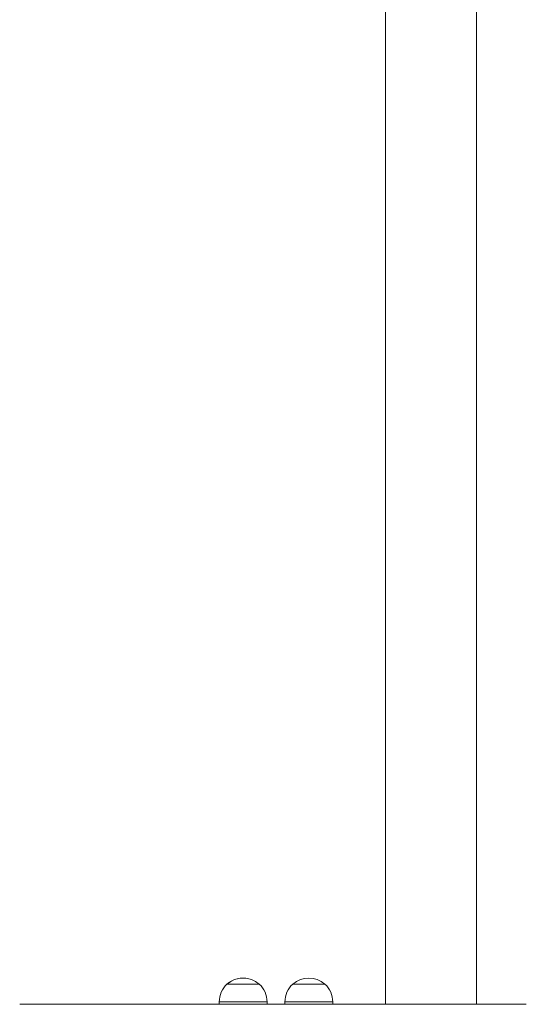
# Model space of a CAD drawing. Units: millimetres. Extents: x 728 to 28987, y 3918 to 16053.
# Drawn here: x 25933 to 26357, y 6093 to 6918 of the extents above; entities that cross this region are included whole.
import ezdxf

# ---------------------------------------------------------------- set-up
doc = ezdxf.new("R2010")
doc.units = ezdxf.units.MM
doc.header["$LTSCALE"] = 100

msp = doc.modelspace()

# ---------------------------------------------------------------- linework, layer by layer
at = {"color": 7, "linetype": 'Continuous', "lineweight": 18}
for p, q in [((26238.79, 7743.32), (26238.79, 6093.32)), ((26314.89, 6093.32), (26314.89, 7743.32)), ((26106.15, 6110.32), (26133.15, 6110.32)), ((26106.15, 6110.32), (26106.15, 6110.32)), ((26161.15, 6110.32), (26188.15, 6110.32)), ((26356.65, 6093.32), (25932.65, 6093.32)), ((26099.65, 6095.32), (26099.65, 6093.32)), ((26099.65, 6095.32), (26099.65, 6093.32)), ((26139.65, 6093.32), (26139.65, 6095.32)), ((26154.65, 6095.32), (26154.65, 6093.32)), ((26194.65, 6093.32), (26194.65, 6095.32))]:
    msp.add_line(p, q, dxfattribs=at)
at = {"color": 8, "linetype": 'Continuous', "lineweight": 18}
for p, q in [((26099.65, 6095.32), (26139.65, 6095.32)), ((26099.65, 6095.32), (26099.65, 6095.32)), ((26154.65, 6095.32), (26194.65, 6095.32))]:
    msp.add_line(p, q, dxfattribs=at)
at = {"color": 7, "linetype": 'Continuous', "lineweight": 18}
for centre, radius, start, end in [((26119.65, 6094.59), 20.73, 76.76609, 130.64627), ((26119.65, 6094.59), 20.72, 49.35373, 130.64627), ((26174.65, 6094.59), 20.73, 49.35373, 130.64627), ((26120.21, 6095.32), 20.56, 133.14261, 180), ((26120.21, 6095.32), 20.56, 133.14261, 180), ((26119.1, 6095.32), 20.56, 0, 46.85739), ((26175.21, 6095.32), 20.56, 133.14261, 180), ((26174.1, 6095.32), 20.56, 0, 46.85739)]:
    msp.add_arc(centre, radius, start, end, dxfattribs=at)

doc.saveas('drawing.dxf')
